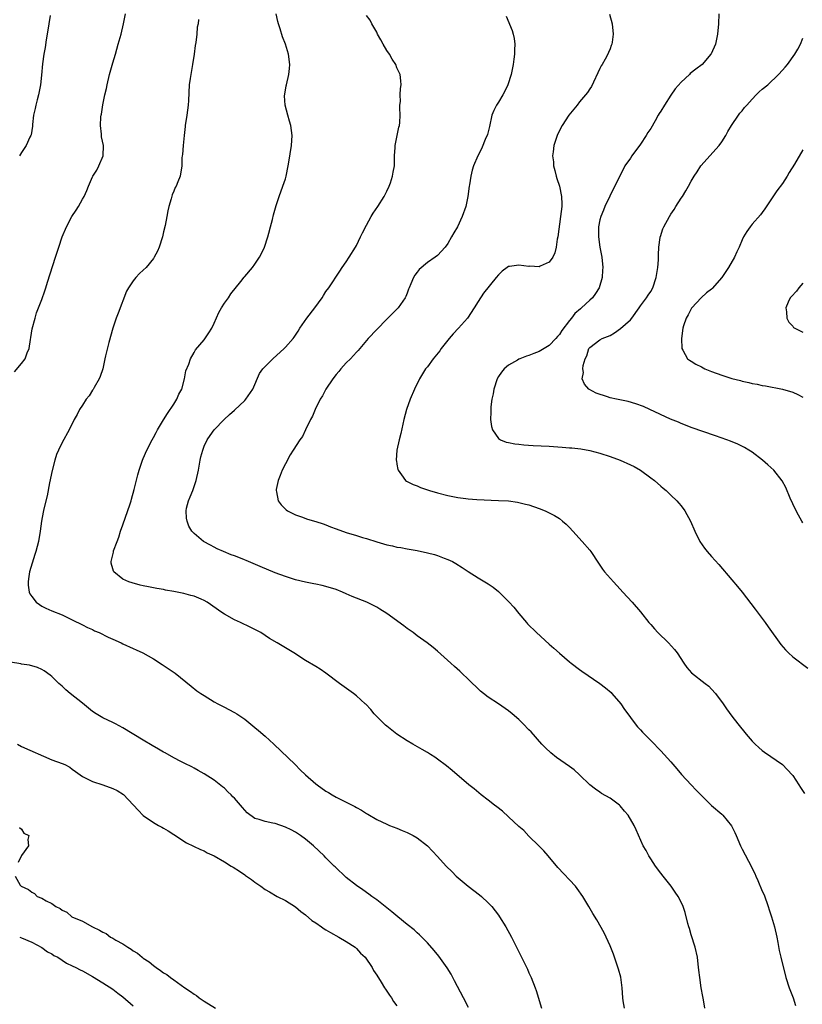
# Model space of a CAD drawing. Units: inches. Extents: x 2613000 to 2616000, y 1479000 to 1482000.
# Drawn here: x 2613325 to 2613479, y 1480486 to 1480680 of the extents above; entities that cross this region are included whole.
import ezdxf

# ---------------------------------------------------------------- set-up
doc = ezdxf.new("R2010")
doc.units = ezdxf.units.IN
doc.header["$MEASUREMENT"] = 0
doc.layers.add('LD26131479_10ft', color=254, linetype='Continuous')

msp = doc.modelspace()

# ---------------------------------------------------------------- linework, layer by layer
at = {"layer": 'LD26131479_10ft'}
for points, elevation in [([(2613323.6, 1480610.4), (2613325, 1480612.05), (2613325.72, 1480613), (2613326.14, 1480614.14), (2613326.51, 1480615), (2613326.77, 1480616.77), (2613326.84, 1480617.16), (2613327.11, 1480618.89), (2613327.67, 1480621), (2613327.98, 1480622.02), (2613329, 1480624.68), (2613329.62, 1480626.38), (2613329.77, 1480627), (2613330.1, 1480628.1), (2613331.71, 1480633), (2613332.35, 1480635), (2613333.02, 1480637), (2613333.85, 1480639), (2613334.91, 1480641), (2613335.74, 1480642.26), (2613336.25, 1480643), (2613337, 1480644.43), (2613337.34, 1480645), (2613337.86, 1480646.14), (2613338.19, 1480647), (2613339, 1480648.84), (2613339.08, 1480649), (2613339.82, 1480650.18), (2613340.25, 1480651), (2613341.06, 1480653), (2613341.13, 1480655), (2613340.76, 1480656.76), (2613340.75, 1480657), (2613340.75, 1480657.25), (2613340.55, 1480659), (2613340.65, 1480660.65), (2613340.71, 1480661), (2613340.77, 1480661.23), (2613341.04, 1480663.04), (2613341.45, 1480665), (2613341.73, 1480666.27), (2613341.86, 1480667), (2613342.35, 1480669), (2613343, 1480671.31), (2613343.51, 1480673), (2613344.08, 1480675), (2613344.62, 1480677), (2613345.11, 1480679), (2613345.48, 1480681)], 9970), ([(2613330.65, 1480680.65), (2613330.36, 1480679), (2613330.06, 1480677), (2613329.86, 1480675.86), (2613329.67, 1480674.33), (2613329.41, 1480673), (2613329.14, 1480671.14), (2613328.92, 1480668.92), (2613328.71, 1480667), (2613328.33, 1480665), (2613328.06, 1480664.06), (2613327.8, 1480663), (2613327.68, 1480662.32), (2613327.38, 1480661), (2613327.17, 1480659.17), (2613327.15, 1480658.85), (2613327, 1480658.01), (2613326.87, 1480657.13), (2613326.82, 1480657), (2613326.64, 1480656.64), (2613325.94, 1480655), (2613325, 1480653.62), (2613324.62, 1480653)], 9980), ([(2613443.82, 1480485), (2613443.6, 1480486.4), (2613443.53, 1480487), (2613443.38, 1480489), (2613443.1, 1480491.1), (2613442.69, 1480492.69), (2613442.32, 1480493.68), (2613441.64, 1480495.64), (2613441, 1480497.24), (2613440.2, 1480499), (2613439.8, 1480499.8), (2613438.36, 1480502.36), (2613437.61, 1480503.61), (2613436.82, 1480505), (2613435.64, 1480507), (2613434.54, 1480508.54), (2613434.19, 1480509), (2613430.73, 1480512.73), (2613428.79, 1480515), (2613427.97, 1480515.97), (2613426.95, 1480517), (2613425, 1480518.9), (2613423.97, 1480519.97), (2613423, 1480520.82), (2613421, 1480522.72), (2613419.81, 1480523.81), (2613418.68, 1480524.68), (2613418.23, 1480525), (2613417, 1480525.97), (2613415.61, 1480527), (2613414.2, 1480528.2), (2613413.18, 1480529), (2613409.86, 1480531.86), (2613408.75, 1480532.75), (2613407, 1480534.06), (2613406.45, 1480534.45), (2613405.61, 1480535), (2613405, 1480535.39), (2613403.98, 1480535.98), (2613402.14, 1480537), (2613401, 1480537.66), (2613398.97, 1480539), (2613397, 1480540.55), (2613396.75, 1480540.75), (2613396.48, 1480541), (2613395, 1480542.48), (2613394.52, 1480543), (2613393.84, 1480543.84), (2613392.88, 1480544.88), (2613392.75, 1480545), (2613391, 1480546.54), (2613390.42, 1480547), (2613387.66, 1480549), (2613385, 1480551.03), (2613383.83, 1480551.83), (2613383, 1480552.33), (2613381, 1480553.49), (2613378.68, 1480555), (2613377, 1480556.04), (2613376.38, 1480556.38), (2613375.39, 1480557), (2613373.87, 1480557.87), (2613372.17, 1480559), (2613371.41, 1480559.41), (2613370.09, 1480560.09), (2613368.15, 1480561), (2613367, 1480561.51), (2613365, 1480562.64), (2613364.51, 1480563), (2613361.62, 1480565), (2613361, 1480565.36), (2613360.38, 1480565.62), (2613359, 1480566.18), (2613358.35, 1480566.35), (2613357, 1480566.73), (2613355, 1480567.14), (2613353.4, 1480567.4), (2613353, 1480567.5), (2613351.7, 1480567.7), (2613351, 1480567.85), (2613350.01, 1480568.01), (2613349, 1480568.24), (2613348.36, 1480568.36), (2613346.79, 1480568.79), (2613346.15, 1480569), (2613345, 1480569.54), (2613343.18, 1480571), (2613343.11, 1480571.11), (2613343, 1480571.57), (2613342.69, 1480572.69), (2613342.69, 1480573), (2613343.12, 1480574.88), (2613343.11, 1480575), (2613343.16, 1480575.16), (2613343.83, 1480577), (2613344.16, 1480577.84), (2613344.54, 1480579), (2613345, 1480580.26), (2613346.42, 1480584.42), (2613346.59, 1480585), (2613346.66, 1480585.34), (2613347.23, 1480587.23), (2613347.91, 1480590.09), (2613348.16, 1480591), (2613348.86, 1480593), (2613349, 1480593.3), (2613349.73, 1480595), (2613350.73, 1480597), (2613351, 1480597.45), (2613351.54, 1480598.46), (2613351.8, 1480599), (2613353, 1480600.92), (2613353.78, 1480602.22), (2613355, 1480604.01), (2613355.64, 1480605), (2613356.01, 1480605.99), (2613356.57, 1480607), (2613357.09, 1480609), (2613357.37, 1480610.63), (2613357.95, 1480611.95), (2613358.28, 1480613), (2613359, 1480614.2), (2613359.28, 1480614.72), (2613361, 1480616.72), (2613361.89, 1480618.11), (2613362.48, 1480619), (2613363, 1480620), (2613363.9, 1480622.1), (2613364.41, 1480623), (2613365, 1480623.96), (2613365.77, 1480625), (2613366.23, 1480625.77), (2613368.25, 1480628.25), (2613368.91, 1480629.09), (2613369, 1480629.18), (2613370.53, 1480631), (2613371, 1480631.62), (2613371.91, 1480633), (2613372.28, 1480633.72), (2613372.89, 1480635), (2613373.54, 1480637), (2613373.76, 1480637.76), (2613374.05, 1480639), (2613374.45, 1480640.45), (2613374.65, 1480641.35), (2613375.19, 1480643.19), (2613375.75, 1480645), (2613376.5, 1480647), (2613377, 1480648.44), (2613377.17, 1480649), (2613377.58, 1480651), (2613377.71, 1480651.71), (2613378.21, 1480655), (2613378.31, 1480657), (2613378.06, 1480659), (2613377.81, 1480659.81), (2613377.51, 1480661), (2613376.97, 1480663), (2613376.85, 1480664.85), (2613376.88, 1480665.12), (2613377.19, 1480666.81), (2613377.21, 1480667), (2613377.69, 1480669), (2613377.81, 1480670.19), (2613377.91, 1480671), (2613377.65, 1480673), (2613377.04, 1480675), (2613376.44, 1480676.44), (2613375.96, 1480678.04), (2613375.62, 1480679), (2613375.49, 1480679.49), (2613375.17, 1480681)], 9950), ([(2613459.66, 1480485), (2613459.38, 1480486.62), (2613459.3, 1480487.3), (2613458.98, 1480489), (2613458.67, 1480491), (2613458.49, 1480492.49), (2613458.38, 1480493.62), (2613458.2, 1480495), (2613457.77, 1480497), (2613457, 1480499.45), (2613456.67, 1480500.67), (2613456.54, 1480501), (2613456.34, 1480501.66), (2613455.82, 1480503.82), (2613455.4, 1480505), (2613455, 1480505.87), (2613454.4, 1480507), (2613453.84, 1480507.84), (2613453.01, 1480509.01), (2613451.47, 1480511), (2613451, 1480511.57), (2613449.97, 1480513), (2613449, 1480514.41), (2613448.63, 1480515), (2613448.08, 1480516.08), (2613447.55, 1480517), (2613446.12, 1480520.12), (2613445.74, 1480521), (2613444.55, 1480523), (2613443.83, 1480523.83), (2613443, 1480524.85), (2613442.84, 1480525), (2613441, 1480526.37), (2613439.32, 1480527.32), (2613439, 1480527.55), (2613438.12, 1480528.12), (2613437, 1480529.03), (2613435, 1480530.98), (2613433.93, 1480531.93), (2613433, 1480532.64), (2613430.42, 1480534.42), (2613429.3, 1480535.3), (2613428.28, 1480536.28), (2613427.58, 1480537), (2613425.42, 1480539.42), (2613425, 1480539.87), (2613423.88, 1480541), (2613423, 1480541.85), (2613421.69, 1480543), (2613421, 1480543.57), (2613419, 1480544.98), (2613417, 1480546.28), (2613416.05, 1480547), (2613415.48, 1480547.48), (2613415, 1480547.9), (2613413.44, 1480549.44), (2613411.4, 1480551.4), (2613410.36, 1480552.36), (2613409.6, 1480553), (2613407, 1480555.34), (2613406.1, 1480556.1), (2613404.97, 1480556.97), (2613403, 1480558.37), (2613402.17, 1480559), (2613401, 1480559.79), (2613400.32, 1480560.32), (2613397, 1480562.79), (2613395.65, 1480563.65), (2613395, 1480564.02), (2613394.35, 1480564.35), (2613393.03, 1480565), (2613390.15, 1480566.15), (2613389, 1480566.68), (2613388.24, 1480567), (2613387, 1480567.48), (2613385, 1480568.1), (2613384.28, 1480568.28), (2613383, 1480568.54), (2613382.63, 1480568.63), (2613381, 1480568.94), (2613379, 1480569.42), (2613378.41, 1480569.59), (2613377, 1480570.04), (2613375, 1480570.8), (2613372.02, 1480572.02), (2613369.74, 1480573), (2613368.48, 1480573.52), (2613367, 1480574.11), (2613366.35, 1480574.35), (2613364.79, 1480575), (2613363.55, 1480575.55), (2613363, 1480575.85), (2613362.24, 1480576.24), (2613360.86, 1480577), (2613359, 1480578.52), (2613358.58, 1480579), (2613357.99, 1480579.99), (2613357.64, 1480581), (2613357.54, 1480581.54), (2613357.42, 1480583), (2613357.52, 1480583.52), (2613357.89, 1480585), (2613358.25, 1480585.75), (2613358.74, 1480587), (2613359.44, 1480589), (2613359.88, 1480591), (2613360.23, 1480593), (2613360.37, 1480593.63), (2613360.71, 1480595), (2613361, 1480595.78), (2613361.62, 1480597), (2613362.16, 1480597.84), (2613363, 1480599.01), (2613364.92, 1480601), (2613365.99, 1480602.01), (2613367, 1480602.83), (2613369, 1480604.77), (2613369.2, 1480605), (2613370.58, 1480607), (2613371.93, 1480610.07), (2613372.56, 1480611), (2613373, 1480611.47), (2613374.52, 1480613), (2613376.76, 1480615), (2613377, 1480615.25), (2613378.54, 1480617), (2613378.74, 1480617.26), (2613379, 1480617.63), (2613379.54, 1480618.46), (2613379.84, 1480619), (2613381.26, 1480621), (2613382.81, 1480623), (2613384.24, 1480625), (2613384.51, 1480625.49), (2613385, 1480626.24), (2613385.56, 1480627), (2613387.72, 1480630.28), (2613388.21, 1480631), (2613389, 1480632.08), (2613389.59, 1480633), (2613390.82, 1480635), (2613391, 1480635.32), (2613391.84, 1480637), (2613392.19, 1480637.81), (2613393, 1480639.34), (2613393.94, 1480641), (2613394.3, 1480641.7), (2613395.21, 1480643), (2613396.45, 1480645), (2613397, 1480646.02), (2613397.44, 1480647), (2613397.69, 1480647.69), (2613398.13, 1480649), (2613398.22, 1480649.78), (2613398.48, 1480651), (2613398.54, 1480652.54), (2613398.52, 1480653), (2613398.64, 1480654.64), (2613398.62, 1480655), (2613399.04, 1480657), (2613399.36, 1480658.64), (2613399.49, 1480659), (2613399.59, 1480659.59), (2613399.64, 1480661), (2613399.53, 1480662.47), (2613399.57, 1480663), (2613399.67, 1480663.67), (2613399.65, 1480665), (2613399.71, 1480666.29), (2613399.82, 1480667), (2613399.75, 1480667.75), (2613399.6, 1480669), (2613399, 1480670.33), (2613398.75, 1480671), (2613398.05, 1480672.05), (2613397.52, 1480673), (2613397, 1480673.73), (2613396.27, 1480675), (2613395.84, 1480675.84), (2613395.17, 1480677), (2613395, 1480677.37), (2613394.06, 1480679), (2613393.74, 1480679.74), (2613393, 1480680.62)], 9940), ([(2613440.89, 1480680.89), (2613441.38, 1480679), (2613441.6, 1480677), (2613441.39, 1480675.39), (2613441.32, 1480675), (2613441.24, 1480674.76), (2613441, 1480674.1), (2613440.67, 1480673.33), (2613440.55, 1480673), (2613440.03, 1480672.03), (2613439.44, 1480671), (2613439.26, 1480670.74), (2613439, 1480670.23), (2613437.33, 1480666.67), (2613437, 1480666.19), (2613436.54, 1480665.46), (2613436.17, 1480665), (2613435, 1480663.64), (2613434.48, 1480663), (2613433.84, 1480662.16), (2613432.89, 1480661), (2613431.54, 1480659), (2613430.69, 1480657.31), (2613430.55, 1480657), (2613429.93, 1480655), (2613429.8, 1480653.8), (2613429.67, 1480653), (2613429.82, 1480651.82), (2613429.84, 1480651), (2613430.12, 1480650.12), (2613430.36, 1480649), (2613430.53, 1480648.53), (2613431.04, 1480647.04), (2613431.42, 1480645), (2613431.47, 1480643.47), (2613431.47, 1480643), (2613431.25, 1480641), (2613430.68, 1480637), (2613430.59, 1480636.59), (2613430.4, 1480635), (2613430.14, 1480633.86), (2613429.72, 1480633), (2613429, 1480632.05), (2613427.22, 1480631.22), (2613427, 1480631.1), (2613425.21, 1480631.21), (2613425, 1480631.2), (2613423, 1480631.46), (2613421.17, 1480631.17), (2613421, 1480631.17), (2613420.74, 1480631), (2613419.74, 1480630.26), (2613419, 1480629.5), (2613418.56, 1480629), (2613416.06, 1480625.94), (2613415, 1480624.29), (2613414.23, 1480623), (2613412.91, 1480621), (2613411.15, 1480619), (2613410.08, 1480617.92), (2613409.31, 1480617), (2613407.72, 1480615), (2613407.43, 1480614.57), (2613406.15, 1480613), (2613405, 1480611.43), (2613404.65, 1480611), (2613403.46, 1480609), (2613402.48, 1480607), (2613401.58, 1480605), (2613400.86, 1480603), (2613400.35, 1480601), (2613399.74, 1480598.26), (2613399.4, 1480597), (2613398.98, 1480595), (2613398.87, 1480593), (2613398.88, 1480592.88), (2613399, 1480592.23), (2613399.16, 1480591.16), (2613399.21, 1480591), (2613399.9, 1480590.1), (2613400.66, 1480589), (2613400.86, 1480588.86), (2613401, 1480588.81), (2613402.18, 1480588.18), (2613403, 1480587.92), (2613403.63, 1480587.63), (2613405.42, 1480587), (2613407, 1480586.53), (2613409, 1480586.04), (2613411, 1480585.67), (2613412.56, 1480585.45), (2613413, 1480585.39), (2613414.75, 1480585.25), (2613419, 1480585.07), (2613420.96, 1480584.96), (2613422.74, 1480584.74), (2613424.35, 1480584.35), (2613425, 1480584.17), (2613427, 1480583.46), (2613428.2, 1480583), (2613429, 1480582.62), (2613430.06, 1480582.06), (2613431, 1480581.49), (2613431.64, 1480581), (2613432.36, 1480580.36), (2613433, 1480579.7), (2613433.64, 1480579), (2613435.51, 1480577), (2613437, 1480575.27), (2613437.2, 1480575), (2613438.69, 1480572.69), (2613439, 1480572.28), (2613439.51, 1480571.51), (2613439.89, 1480571), (2613441.66, 1480569), (2613443, 1480567.56), (2613443.54, 1480567), (2613445.38, 1480565), (2613447, 1480563.08), (2613448.61, 1480561), (2613449, 1480560.58), (2613449.74, 1480559.74), (2613450.44, 1480559), (2613452.51, 1480557), (2613453.7, 1480555.7), (2613454.23, 1480555), (2613455.51, 1480553), (2613456.11, 1480552.11), (2613457.06, 1480551.06), (2613459.76, 1480549), (2613460.43, 1480548.43), (2613461, 1480547.88), (2613461.8, 1480547), (2613463.28, 1480545), (2613463.96, 1480543.96), (2613465, 1480542.57), (2613466.2, 1480541), (2613467.84, 1480539), (2613469, 1480537.63), (2613469.62, 1480537), (2613470.33, 1480536.33), (2613471, 1480535.74), (2613471.42, 1480535.42), (2613475, 1480533), (2613476.9, 1480531), (2613477, 1480530.86), (2613478.2, 1480529), (2613478.5, 1480528.5), (2613479.3, 1480527.3)], 9920), ([(2613462.43, 1480681), (2613462.37, 1480679), (2613462.19, 1480677), (2613461.75, 1480675), (2613460.91, 1480673.09), (2613460.87, 1480673), (2613459.16, 1480671), (2613457.92, 1480670.08), (2613456.81, 1480669.19), (2613456.63, 1480669), (2613455, 1480667.54), (2613453.81, 1480666.19), (2613453, 1480664.98), (2613451.71, 1480663), (2613451, 1480661.79), (2613450.69, 1480661.31), (2613450.5, 1480661), (2613449.86, 1480659.86), (2613449, 1480658.41), (2613448.41, 1480657.59), (2613448.11, 1480657), (2613447, 1480655.31), (2613445.28, 1480653), (2613445, 1480652.56), (2613443.93, 1480651), (2613441.96, 1480647), (2613441.61, 1480646.39), (2613440.94, 1480645.06), (2613439.96, 1480643), (2613439.7, 1480642.3), (2613439.17, 1480641), (2613439, 1480640.35), (2613438.73, 1480639), (2613438.73, 1480638.73), (2613438.7, 1480637), (2613438.99, 1480635), (2613439.39, 1480633), (2613439.59, 1480631), (2613439.53, 1480630.47), (2613439.41, 1480629), (2613438.83, 1480627), (2613438.14, 1480625.86), (2613437.54, 1480625), (2613437, 1480624.53), (2613435.37, 1480623), (2613435.15, 1480622.85), (2613434.06, 1480621.94), (2613433.41, 1480621), (2613433, 1480620.51), (2613431.47, 1480618.53), (2613431, 1480617.77), (2613430.62, 1480617.38), (2613430.32, 1480617), (2613429, 1480615.62), (2613427, 1480614.39), (2613425.96, 1480614.04), (2613425, 1480613.62), (2613424.5, 1480613.5), (2613423.23, 1480613), (2613423, 1480612.9), (2613422.73, 1480612.73), (2613421, 1480611.74), (2613420.13, 1480611), (2613419.62, 1480610.37), (2613419, 1480609.48), (2613418.73, 1480609), (2613418.09, 1480607), (2613417.93, 1480606.07), (2613417.71, 1480605), (2613417.51, 1480603.51), (2613417.47, 1480603), (2613417.51, 1480602.49), (2613417.46, 1480601), (2613417.62, 1480599.62), (2613417.82, 1480599), (2613419, 1480597.28), (2613419.42, 1480597), (2613420.55, 1480596.55), (2613421, 1480596.49), (2613422.22, 1480596.22), (2613423, 1480596.17), (2613424.02, 1480596.02), (2613425.87, 1480595.87), (2613429, 1480595.73), (2613431.58, 1480595.58), (2613433, 1480595.46), (2613433.44, 1480595.44), (2613435.22, 1480595.22), (2613437, 1480594.89), (2613439, 1480594.37), (2613441, 1480593.75), (2613443, 1480593.03), (2613445, 1480592.11), (2613445.72, 1480591.72), (2613447.01, 1480591), (2613449, 1480589.53), (2613449.75, 1480589), (2613451, 1480587.86), (2613451.47, 1480587.47), (2613452.08, 1480587), (2613453, 1480586.13), (2613454.14, 1480585), (2613454.55, 1480584.55), (2613455, 1480584.01), (2613455.75, 1480583), (2613456.87, 1480581), (2613457.7, 1480579), (2613458.7, 1480577), (2613459.63, 1480575.63), (2613460.14, 1480575), (2613461, 1480573.99), (2613462.42, 1480572.42), (2613465, 1480569.42), (2613466.1, 1480568.1), (2613467, 1480566.98), (2613469.61, 1480563.61), (2613471.56, 1480561), (2613472.16, 1480560.16), (2613474.68, 1480556.68), (2613475.59, 1480555.59), (2613476.18, 1480555), (2613477, 1480554.26), (2613479.97, 1480551.97)], 9910), ([(2613359.85, 1480679.85), (2613359.8, 1480679), (2613359.64, 1480678.36), (2613359.55, 1480677), (2613359.34, 1480675.34), (2613359.23, 1480674.77), (2613359.02, 1480673), (2613358.73, 1480671), (2613358.36, 1480669), (2613358.24, 1480668.23), (2613358.07, 1480667), (2613357.91, 1480663.91), (2613357.84, 1480663), (2613357.57, 1480661), (2613357.26, 1480659), (2613357.25, 1480658.75), (2613357.04, 1480657), (2613356.86, 1480655), (2613356.75, 1480653.25), (2613356.67, 1480653), (2613356.61, 1480652.61), (2613356.58, 1480651), (2613356.27, 1480649), (2613355.84, 1480647.84), (2613355.46, 1480647), (2613355.28, 1480646.72), (2613355, 1480646.01), (2613354.67, 1480645.33), (2613354.51, 1480644.51), (2613354.04, 1480643), (2613353.82, 1480642.18), (2613353.62, 1480641), (2613353.28, 1480639.28), (2613353, 1480637.98), (2613352.76, 1480637), (2613352.14, 1480635), (2613351.8, 1480634.2), (2613351.17, 1480633), (2613351, 1480632.77), (2613349.54, 1480631), (2613349, 1480630.44), (2613348.22, 1480629.78), (2613347.53, 1480629), (2613347, 1480628.35), (2613346.08, 1480627), (2613345.71, 1480626.29), (2613344.05, 1480621.95), (2613343.66, 1480621), (2613342.97, 1480619), (2613342.19, 1480616.19), (2613341.57, 1480613.57), (2613341.45, 1480613), (2613341, 1480611), (2613340.52, 1480609.48), (2613340.32, 1480609), (2613339.3, 1480607.3), (2613339.09, 1480606.91), (2613339, 1480606.8), (2613338.31, 1480605.69), (2613337.76, 1480605), (2613337, 1480603.86), (2613336.45, 1480603), (2613335.98, 1480602.02), (2613335.35, 1480601), (2613334.37, 1480599), (2613333, 1480596.45), (2613332.3, 1480595), (2613331.89, 1480594.11), (2613331.54, 1480593), (2613331.01, 1480590.99), (2613330.5, 1480588.5), (2613330.05, 1480585.95), (2613329.39, 1480583.39), (2613329.28, 1480582.72), (2613328.93, 1480581), (2613328.67, 1480579), (2613328.32, 1480577), (2613327.8, 1480575), (2613327.6, 1480574.4), (2613326.59, 1480571), (2613326.36, 1480569.64), (2613326.28, 1480569), (2613326.33, 1480568.33), (2613326.53, 1480567), (2613326.65, 1480566.65), (2613327, 1480566.14), (2613327.91, 1480565), (2613328.52, 1480564.52), (2613329, 1480564.25), (2613329.82, 1480563.82), (2613331, 1480563.3), (2613333, 1480562.48), (2613335, 1480561.53), (2613337, 1480560.55), (2613338, 1480560), (2613339, 1480559.59), (2613339.38, 1480559.38), (2613340.32, 1480559), (2613342.09, 1480558.09), (2613343, 1480557.69), (2613344.65, 1480557), (2613345, 1480556.82), (2613347, 1480555.88), (2613347.62, 1480555.62), (2613348.94, 1480555), (2613351, 1480553.82), (2613352.74, 1480552.74), (2613355.3, 1480551), (2613358.43, 1480548.43), (2613359.56, 1480547.56), (2613360.33, 1480547), (2613361, 1480546.58), (2613363, 1480545.39), (2613363.71, 1480545), (2613365, 1480544.34), (2613365.86, 1480543.86), (2613367, 1480543.27), (2613367.43, 1480543), (2613369, 1480541.93), (2613370.61, 1480540.61), (2613371, 1480540.31), (2613371.68, 1480539.68), (2613373, 1480538.58), (2613374.73, 1480537), (2613378.92, 1480533), (2613379.95, 1480531.95), (2613381, 1480530.97), (2613383, 1480529.23), (2613383.29, 1480529), (2613385, 1480527.78), (2613385.47, 1480527.47), (2613386.24, 1480527), (2613387, 1480526.59), (2613389, 1480525.59), (2613389.4, 1480525.4), (2613390.14, 1480525), (2613390.72, 1480524.72), (2613391, 1480524.55), (2613392.02, 1480524.02), (2613393, 1480523.34), (2613393.23, 1480523.23), (2613395, 1480522.19), (2613397, 1480521.22), (2613397.53, 1480521), (2613399, 1480520.43), (2613400, 1480520), (2613401, 1480519.62), (2613402.22, 1480519), (2613403, 1480518.57), (2613404.99, 1480516.99), (2613407, 1480514.87), (2613408.72, 1480513), (2613409.88, 1480511.88), (2613410.69, 1480511), (2613413, 1480509.02), (2613415.29, 1480507.29), (2613415.63, 1480507), (2613417, 1480505.75), (2613417.67, 1480505), (2613419, 1480503.28), (2613419.19, 1480503), (2613420.46, 1480501), (2613421.6, 1480499), (2613422.57, 1480497), (2613423, 1480496.07), (2613424.69, 1480492.69), (2613425, 1480491.96), (2613425.45, 1480491), (2613426.26, 1480489), (2613426.45, 1480488.45), (2613427.51, 1480485)], 9960), ([(2613420.5, 1480680.5), (2613421.68, 1480677.68), (2613421.89, 1480677), (2613422.12, 1480676.12), (2613422.24, 1480675), (2613422.13, 1480673.87), (2613422.15, 1480673), (2613422.05, 1480672.05), (2613421.88, 1480671), (2613421.5, 1480669), (2613420.85, 1480667), (2613420.27, 1480665.73), (2613419.87, 1480665), (2613419, 1480663.58), (2613418.62, 1480663), (2613418.1, 1480661.9), (2613417.7, 1480661), (2613417.21, 1480658.79), (2613416.81, 1480657.19), (2613416.75, 1480657), (2613416.54, 1480656.54), (2613415.64, 1480654.36), (2613414.91, 1480653), (2613414.1, 1480651), (2613413.84, 1480650.16), (2613413.55, 1480649), (2613413.29, 1480647.29), (2613413.23, 1480647), (2613412.97, 1480645), (2613412.55, 1480643), (2613411.87, 1480641), (2613410.9, 1480639), (2613410.18, 1480637.82), (2613409.77, 1480637), (2613409, 1480635.71), (2613408.49, 1480635), (2613407, 1480633.34), (2613406.53, 1480633), (2613405, 1480631.94), (2613403.39, 1480630.61), (2613403, 1480630.06), (2613402.54, 1480629.46), (2613402.26, 1480629), (2613401.73, 1480627.73), (2613401.38, 1480627), (2613401.27, 1480626.73), (2613401, 1480625.94), (2613400.72, 1480625.28), (2613400.59, 1480625), (2613399.2, 1480623), (2613399, 1480622.79), (2613397, 1480620.82), (2613395, 1480618.78), (2613393.35, 1480617), (2613393, 1480616.6), (2613391.67, 1480615), (2613391.35, 1480614.65), (2613391, 1480614.3), (2613389.83, 1480613), (2613389, 1480612.2), (2613387.94, 1480611), (2613387.53, 1480610.47), (2613387, 1480609.87), (2613386.33, 1480609), (2613384.97, 1480607), (2613384.31, 1480605.69), (2613383.88, 1480605), (2613382.88, 1480603), (2613382.32, 1480601.68), (2613381.93, 1480601), (2613381, 1480598.97), (2613380.35, 1480597.65), (2613379.87, 1480597), (2613378.53, 1480595), (2613377.94, 1480594.06), (2613377, 1480592.3), (2613376.37, 1480591), (2613376, 1480590), (2613375.57, 1480589), (2613375.2, 1480587.2), (2613375.18, 1480587), (2613375.24, 1480586.76), (2613375.55, 1480585), (2613376.19, 1480584.19), (2613377.19, 1480583.19), (2613377.43, 1480583), (2613379, 1480582.24), (2613380.16, 1480581.84), (2613381.38, 1480581.38), (2613383, 1480580.92), (2613384.42, 1480580.42), (2613385, 1480580.24), (2613385.88, 1480579.88), (2613387, 1480579.47), (2613389, 1480578.76), (2613391, 1480578.17), (2613392.23, 1480577.77), (2613393, 1480577.55), (2613395, 1480576.88), (2613397, 1480576.31), (2613398.09, 1480576.09), (2613399, 1480575.88), (2613399.77, 1480575.77), (2613401, 1480575.53), (2613403, 1480575.18), (2613405, 1480574.76), (2613406.4, 1480574.4), (2613407, 1480574.21), (2613408.31, 1480573.69), (2613409, 1480573.45), (2613409.94, 1480573), (2613410.62, 1480572.62), (2613411.86, 1480571.86), (2613413, 1480571.08), (2613415, 1480569.78), (2613417, 1480568.6), (2613417.94, 1480567.94), (2613419, 1480567.13), (2613421.07, 1480565.07), (2613422.01, 1480564.01), (2613423, 1480562.79), (2613424.52, 1480561), (2613424.75, 1480560.75), (2613426.51, 1480559), (2613429, 1480556.75), (2613429.94, 1480555.94), (2613431, 1480554.96), (2613433, 1480553.28), (2613433.35, 1480553), (2613435, 1480551.73), (2613435.43, 1480551.43), (2613439, 1480549), (2613440.12, 1480548.12), (2613441.19, 1480547.19), (2613441.37, 1480547), (2613443.11, 1480545), (2613443.87, 1480543.87), (2613444.5, 1480543), (2613445.53, 1480541.53), (2613446.43, 1480540.43), (2613447, 1480539.84), (2613447.38, 1480539.38), (2613449.73, 1480537), (2613450.34, 1480536.34), (2613451, 1480535.71), (2613451.69, 1480535), (2613453, 1480533.52), (2613454.13, 1480532.13), (2613455.07, 1480531.07), (2613456.97, 1480529), (2613457.97, 1480527.97), (2613459, 1480526.87), (2613460.96, 1480524.96), (2613463, 1480523.19), (2613463.19, 1480523), (2613464.91, 1480520.91), (2613465.58, 1480519.58), (2613465.85, 1480519), (2613466.69, 1480517), (2613467, 1480516.34), (2613468.84, 1480512.84), (2613469, 1480512.48), (2613469.5, 1480511.5), (2613469.71, 1480511), (2613470.14, 1480510.14), (2613471, 1480508.05), (2613471.34, 1480507.34), (2613472.16, 1480505), (2613472.35, 1480504.35), (2613472.8, 1480503), (2613473.42, 1480501), (2613473.89, 1480499), (2613474.08, 1480497.92), (2613474.35, 1480496.35), (2613474.63, 1480495), (2613475.64, 1480491), (2613476.28, 1480489), (2613477.06, 1480487), (2613477.51, 1480485.51)], 9930), ([(2613479, 1480580.63), (2613478.77, 1480581), (2613478.16, 1480582.16), (2613477.66, 1480583), (2613477, 1480584.39), (2613476.51, 1480585.49), (2613475.62, 1480587.62), (2613474.92, 1480588.92), (2613473.24, 1480591), (2613472.08, 1480592.08), (2613471.05, 1480593), (2613469, 1480594.56), (2613468.34, 1480595), (2613467.49, 1480595.49), (2613466.15, 1480596.15), (2613464.73, 1480596.73), (2613464, 1480597), (2613461.79, 1480597.79), (2613457, 1480599.44), (2613455.89, 1480599.89), (2613455, 1480600.2), (2613454.46, 1480600.46), (2613452.92, 1480601.08), (2613448.86, 1480603), (2613447.57, 1480603.57), (2613446.1, 1480604.1), (2613444.54, 1480604.54), (2613442.25, 1480605), (2613441, 1480605.32), (2613440.49, 1480605.51), (2613438.23, 1480606.23), (2613436.82, 1480607), (2613435.95, 1480607.95), (2613435.52, 1480609), (2613435.74, 1480610.26), (2613435.62, 1480611), (2613435.69, 1480611.69), (2613436.12, 1480613), (2613436.42, 1480613.58), (2613436.84, 1480615), (2613437, 1480615.23), (2613439, 1480616.75), (2613439.45, 1480617), (2613441, 1480617.59), (2613441.88, 1480618.12), (2613443.07, 1480618.93), (2613445, 1480620.64), (2613445.31, 1480621), (2613446.74, 1480623), (2613447, 1480623.39), (2613448.2, 1480625), (2613448.48, 1480625.52), (2613449, 1480626.25), (2613449.44, 1480627), (2613450.07, 1480629), (2613450.38, 1480631), (2613450.52, 1480632.52), (2613450.54, 1480633), (2613450.52, 1480633.48), (2613450.63, 1480635), (2613450.89, 1480636.89), (2613450.9, 1480637), (2613450.91, 1480637.09), (2613451.42, 1480638.58), (2613451.62, 1480639), (2613452.7, 1480641), (2613453, 1480641.5), (2613453.6, 1480642.4), (2613453.98, 1480643), (2613455, 1480644.64), (2613455.25, 1480645), (2613455.93, 1480646.07), (2613456.48, 1480647), (2613457, 1480647.99), (2613457.6, 1480649), (2613458.18, 1480649.82), (2613458.9, 1480651), (2613462.48, 1480655), (2613463, 1480655.74), (2613463.79, 1480657), (2613464.21, 1480657.79), (2613464.95, 1480659), (2613466.28, 1480661), (2613466.58, 1480661.42), (2613467, 1480661.86), (2613467.5, 1480662.5), (2613467.94, 1480663), (2613469, 1480664.16), (2613469.81, 1480665), (2613470.41, 1480665.59), (2613471, 1480666.13), (2613472.07, 1480667), (2613474.22, 1480669), (2613475, 1480669.9), (2613475.5, 1480670.5), (2613475.97, 1480671), (2613477.42, 1480673), (2613478.01, 1480673.99), (2613478.51, 1480675), (2613479, 1480676.19)], 9900), ([(2613479, 1480654.15), (2613477.33, 1480651.33), (2613476.32, 1480649.68), (2613475.93, 1480649), (2613475, 1480647.55), (2613473.89, 1480646.11), (2613471.49, 1480642.51), (2613471, 1480641.81), (2613470.65, 1480641.35), (2613469, 1480639.5), (2613468.59, 1480639), (2613467.92, 1480638.08), (2613467.28, 1480637), (2613467, 1480636.41), (2613466.41, 1480635), (2613465.95, 1480634.05), (2613465.52, 1480633), (2613464.35, 1480631), (2613463.79, 1480630.21), (2613463, 1480629), (2613461.13, 1480626.87), (2613461, 1480626.73), (2613460.03, 1480625.97), (2613458.95, 1480625), (2613457.09, 1480623), (2613457.06, 1480622.94), (2613456.38, 1480621.62), (2613455.97, 1480621), (2613455.5, 1480619.5), (2613455.36, 1480619), (2613455.09, 1480617), (2613455.13, 1480615), (2613455.33, 1480614.67), (2613456.23, 1480613), (2613456.68, 1480612.68), (2613457, 1480612.52), (2613457.93, 1480611.93), (2613459, 1480611.37), (2613459.68, 1480611), (2613461, 1480610.47), (2613463, 1480609.74), (2613465, 1480609.13), (2613466.69, 1480608.69), (2613467, 1480608.6), (2613468.33, 1480608.32), (2613469, 1480608.13), (2613469.96, 1480607.96), (2613471, 1480607.71), (2613471.62, 1480607.62), (2613475.01, 1480607.01), (2613477, 1480606.39), (2613477.97, 1480605.97), (2613479, 1480605.45)], 9890), ([(2613479, 1480627.9), (2613478.17, 1480627), (2613477.71, 1480626.29), (2613476.76, 1480625.24), (2613476.51, 1480625), (2613476.12, 1480624.12), (2613475.64, 1480623), (2613475.74, 1480622.26), (2613475.83, 1480621), (2613476.23, 1480620.23), (2613477, 1480619.39), (2613477.18, 1480619.18), (2613477.39, 1480619), (2613479, 1480618.24)], 9880), ([(2613413.08, 1480485.09), (2613412.12, 1480487), (2613410.34, 1480490.34), (2613409.67, 1480491.67), (2613408.91, 1480492.91), (2613407.25, 1480495.25), (2613406.33, 1480496.33), (2613405, 1480497.83), (2613403.44, 1480499.44), (2613403, 1480499.8), (2613402.39, 1480500.39), (2613401, 1480501.49), (2613399.15, 1480503), (2613398, 1480504), (2613396.66, 1480505), (2613395, 1480506.32), (2613394.05, 1480507), (2613393.46, 1480507.46), (2613392.29, 1480508.29), (2613391, 1480509.17), (2613389, 1480510.74), (2613386.82, 1480512.82), (2613386.65, 1480513), (2613385, 1480514.64), (2613384.66, 1480515), (2613382.55, 1480517), (2613381, 1480518.28), (2613380.01, 1480519), (2613379.41, 1480519.41), (2613379, 1480519.67), (2613378.13, 1480520.13), (2613377, 1480520.69), (2613375, 1480521.35), (2613374.53, 1480521.47), (2613373, 1480521.76), (2613371.81, 1480522.19), (2613371, 1480522.36), (2613369.5, 1480523.5), (2613368.55, 1480524.55), (2613368.19, 1480525), (2613367, 1480526.37), (2613366.66, 1480526.66), (2613366.33, 1480527), (2613365.64, 1480527.64), (2613365, 1480528.32), (2613364.59, 1480528.59), (2613363, 1480529.91), (2613361, 1480531.19), (2613359.83, 1480531.83), (2613359, 1480532.26), (2613358.55, 1480532.55), (2613357.22, 1480533.22), (2613356.39, 1480533.61), (2613355, 1480534.34), (2613353.3, 1480535.3), (2613353, 1480535.44), (2613352.03, 1480536.03), (2613350.73, 1480536.73), (2613349, 1480537.78), (2613345, 1480540.26), (2613343.5, 1480541), (2613343, 1480541.26), (2613341, 1480542.22), (2613339.73, 1480543), (2613339, 1480543.49), (2613337, 1480545.07), (2613334.62, 1480547), (2613333.74, 1480547.74), (2613333, 1480548.46), (2613332.37, 1480549), (2613331, 1480550.33), (2613330.64, 1480550.64), (2613329.46, 1480551.46), (2613329, 1480551.75), (2613328.15, 1480552.15), (2613326.59, 1480552.59), (2613325, 1480552.81), (2613324.85, 1480552.85), (2613322.85, 1480553.15)], 9970), ([(2613324.19, 1480537), (2613325, 1480536.54), (2613331, 1480533.94), (2613333, 1480533.24), (2613333.56, 1480533), (2613334.49, 1480532.49), (2613335, 1480532.12), (2613335.62, 1480531.62), (2613337, 1480530.63), (2613337.66, 1480530.34), (2613339, 1480529.64), (2613341, 1480529), (2613343, 1480528.31), (2613343.87, 1480527.87), (2613345.08, 1480527.08), (2613348.01, 1480524.01), (2613349, 1480522.93), (2613351, 1480521.57), (2613352, 1480521), (2613352.66, 1480520.66), (2613353, 1480520.44), (2613353.93, 1480519.93), (2613355, 1480519.22), (2613355.37, 1480519), (2613357, 1480517.87), (2613357.54, 1480517.54), (2613358.88, 1480516.88), (2613360.25, 1480516.25), (2613361, 1480516), (2613361.62, 1480515.62), (2613363, 1480515.01), (2613365, 1480513.83), (2613366.34, 1480513), (2613366.74, 1480512.74), (2613367.98, 1480511.98), (2613369, 1480511.24), (2613369.16, 1480511.16), (2613370.33, 1480510.33), (2613371, 1480509.79), (2613372.15, 1480509), (2613373, 1480508.4), (2613373.89, 1480507.89), (2613375.37, 1480507), (2613377, 1480506.17), (2613379, 1480504.93), (2613380.06, 1480504.06), (2613381, 1480503.35), (2613382.25, 1480502.25), (2613383, 1480501.78), (2613384.15, 1480501), (2613384.64, 1480500.64), (2613385, 1480500.45), (2613385.89, 1480499.89), (2613387.56, 1480499), (2613389, 1480498.1), (2613390.73, 1480497), (2613390.87, 1480496.87), (2613391, 1480496.76), (2613391.84, 1480495.84), (2613392.7, 1480495), (2613394.08, 1480493), (2613394.38, 1480492.38), (2613395, 1480491.49), (2613395.88, 1480490.12), (2613396.56, 1480489), (2613396.71, 1480488.71), (2613397, 1480488.35), (2613397.52, 1480487.52), (2613397.94, 1480487), (2613398.32, 1480486.32), (2613399, 1480485.42)], 9980), ([(2613324.61, 1480520.61), (2613325, 1480520.26), (2613325.48, 1480519.48), (2613326.42, 1480519), (2613326.25, 1480518.25), (2613326.38, 1480517), (2613325, 1480515.1), (2613324.31, 1480513.69)], 9990), ([(2613323.76, 1480511), (2613324.75, 1480509.25), (2613324.93, 1480509), (2613326.39, 1480508.39), (2613327, 1480507.84), (2613327.57, 1480507.57), (2613328.09, 1480507), (2613329, 1480506.67), (2613329.88, 1480506.12), (2613331, 1480505.59), (2613331.74, 1480505), (2613332.63, 1480504.63), (2613333, 1480504.31), (2613333.91, 1480503.91), (2613334.94, 1480503), (2613337, 1480502.12), (2613338.99, 1480501), (2613340.38, 1480500.38), (2613341, 1480499.99), (2613341.69, 1480499.69), (2613342.55, 1480499), (2613343, 1480498.77), (2613343.6, 1480498.4), (2613345, 1480497.66), (2613345.97, 1480497), (2613346.62, 1480496.62), (2613347, 1480496.31), (2613347.85, 1480495.85), (2613348.79, 1480495), (2613349, 1480494.85), (2613350.14, 1480494.14), (2613351, 1480493.42), (2613351.54, 1480493), (2613352.41, 1480492.41), (2613353, 1480491.97), (2613353.61, 1480491.61), (2613354.34, 1480491), (2613355, 1480490.55), (2613357.17, 1480489), (2613358.29, 1480488.29), (2613359, 1480487.73), (2613359.46, 1480487.46), (2613360.02, 1480487), (2613361, 1480486.36), (2613363.23, 1480485)], 9990), ([(2613324.64, 1480499), (2613325, 1480498.86), (2613327, 1480497.96), (2613329, 1480496.94), (2613330.11, 1480496.11), (2613331, 1480495.67), (2613331.38, 1480495.38), (2613332.13, 1480495), (2613333.87, 1480493.87), (2613335, 1480493.32), (2613335.71, 1480493), (2613336.56, 1480492.56), (2613337, 1480492.35), (2613339, 1480491.24), (2613341, 1480489.97), (2613343, 1480488.73), (2613343.95, 1480487.95), (2613345, 1480487.19), (2613347, 1480485.42)], 10000)]:
    msp.add_lwpolyline(points, dxfattribs=dict(at, elevation=elevation))

doc.saveas('drawing.dxf')
